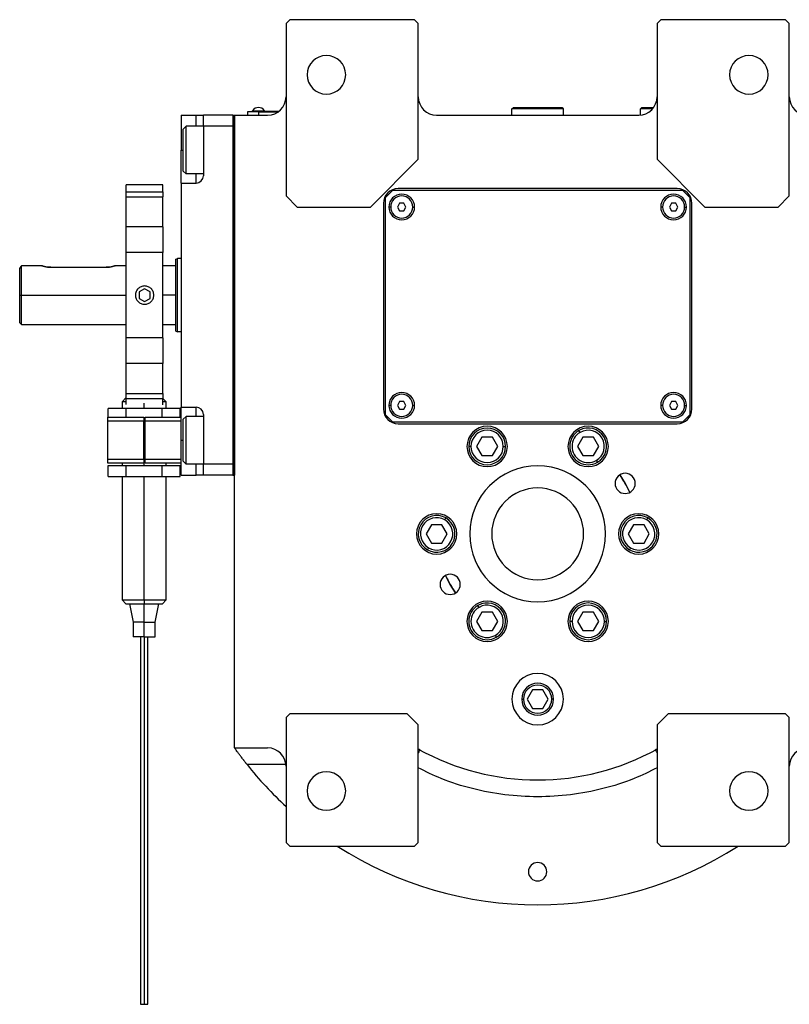
# Model space of a CAD drawing. Units: millimetres. Extents: x 200 to 2454, y 227 to 1663.
# Drawn here: x 822 to 1031, y 423 to 691 of the extents above; entities that cross this region are included whole.
import ezdxf

# ---------------------------------------------------------------- set-up
doc = ezdxf.new("R2010")
doc.units = ezdxf.units.MM

msp = doc.modelspace()

# ---------------------------------------------------------------- linework, layer by layer
at = {"color": 7, "linetype": 'Continuous', "lineweight": 25}
for p, q in [((895.25, 690.59), (894.25, 689.59)), ((894.25, 689.59), (894.25, 642.59)), ((929.25, 690.59), (895.25, 690.59)), ((930.25, 689.59), (929.25, 690.59)), ((930.25, 652.59), (930.25, 689.59)), ((996.25, 690.59), (995.25, 689.59)), ((995.25, 689.59), (995.25, 652.59)), ((1030.25, 690.59), (996.25, 690.59)), ((1031.25, 689.59), (1030.25, 690.59)), ((1031.25, 642.59), (1031.25, 689.59)), ((886.75, 665.54), (883.75, 665.54)), ((883.75, 665.54), (883.75, 664.59)), ((884.75, 665.59), (886.75, 665.59)), ((884.75, 665.59), (884.75, 665.54)), ((885.15, 665.59), (885.15, 665.81)), ((885.15, 665.81), (888.35, 665.81)), ((886.75, 665.59), (886.75, 665.54)), ((892.25, 665.59), (886.75, 665.59)), ((886.75, 665.54), (886.75, 664.59)), ((886.75, 665.54), (892.18, 665.54)), ((888.35, 665.59), (888.35, 665.81)), ((955.75, 666.29), (956.05, 666.59)), ((955.75, 664.59), (955.75, 666.29)), ((969.75, 666.29), (955.75, 666.29)), ((969.45, 666.59), (956.05, 666.59)), ((969.75, 666.29), (969.45, 666.59)), ((969.75, 664.59), (969.75, 666.29)), ((990.75, 666.29), (991.05, 666.59)), ((990.75, 664.61), (990.75, 666.29)), ((994.01, 666.29), (990.75, 666.29)), ((994.25, 666.59), (991.05, 666.59)), ((865.75, 664.59), (869.75, 664.59)), ((865.75, 664.59), (865.75, 655.09)), ((869.75, 664.59), (871.75, 664.59)), ((879.75, 664.59), (871.75, 664.59)), ((871.75, 661.59), (871.75, 664.59)), ((879.75, 664.59), (880.25, 664.59)), ((879.75, 664.59), (879.75, 566.59)), ((880.25, 664.59), (880.25, 566.59)), ((880.25, 664.59), (889.25, 664.59)), ((880.25, 492.32), (880.25, 664.59)), ((935.25, 664.59), (990.25, 664.59)), ((866.25, 660.79), (867.05, 661.59)), ((866.25, 649.39), (866.25, 660.79)), ((871.75, 661.59), (867.05, 661.59)), ((871.75, 661.59), (871.75, 648.09)), ((879.75, 661.59), (871.75, 661.59)), ((879.75, 661.59), (879.75, 569.59)), ((865.75, 646.09), (865.75, 655.09)), ((917.25, 639.59), (930.25, 652.59)), ((995.25, 652.59), (1008.25, 639.59)), ((866.25, 649.39), (867.05, 648.59)), ((865.75, 646.09), (869.75, 646.09)), ((865.75, 646.09), (865.75, 585.09)), ((871.75, 648.59), (867.05, 648.59)), ((860.75, 645.59), (850.75, 645.59)), ((850.75, 643.68), (850.75, 645.59)), ((850.75, 643.68), (860.75, 643.68)), ((850.75, 642.36), (850.75, 643.68)), ((860.75, 643.68), (860.75, 645.59)), ((860.75, 643.68), (860.75, 642.36)), ((923.25, 644.09), (921.25, 642.09)), ((1002.25, 644.09), (923.25, 644.09)), ((1000.75, 644.59), (924.75, 644.59)), ((1004.25, 642.09), (1002.25, 644.09)), ((850.75, 642.36), (860.75, 642.36)), ((850.75, 634.18), (850.75, 642.36)), ((860.75, 634.18), (860.75, 642.36)), ((894.25, 642.59), (897.25, 639.59)), ((921.25, 642.09), (921.25, 583.09)), ((1004.25, 583.09), (1004.25, 642.09)), ((1028.25, 639.59), (1031.25, 642.59)), ((897.25, 639.59), (917.25, 639.59)), ((920.75, 640.59), (920.75, 584.59)), ((925.17, 640.59), (924.6, 639.59)), ((924.6, 639.59), (925.17, 638.59)), ((926.33, 640.59), (925.17, 640.59)), ((925.17, 638.59), (926.33, 638.59)), ((926.91, 639.59), (926.33, 640.59)), ((926.33, 638.59), (926.91, 639.59)), ((999.17, 640.59), (998.6, 639.59)), ((998.6, 639.59), (999.17, 638.59)), ((1000.33, 640.59), (999.17, 640.59)), ((999.17, 638.59), (1000.33, 638.59)), ((1000.91, 639.59), (1000.33, 640.59)), ((1000.33, 638.59), (1000.91, 639.59)), ((1004.75, 584.59), (1004.75, 640.59)), ((1008.25, 639.59), (1028.25, 639.59)), ((860.75, 634.18), (850.75, 634.18)), ((850.75, 627.23), (850.75, 634.18)), ((860.75, 634.18), (860.75, 627.23)), ((850.75, 603.95), (850.75, 627.23)), ((860.75, 627.23), (850.75, 627.23)), ((860.75, 603.95), (860.75, 627.23)), ((864.25, 625.41), (864.75, 625.59)), ((865.75, 625.59), (864.75, 625.59)), ((821.75, 615.59), (821.75, 622.83)), ((827.75, 623.59), (822.25, 623.59)), ((822.25, 615.59), (822.25, 623.59)), ((830.25, 623.19), (845.25, 623.19)), ((850.75, 623.59), (847.75, 623.59)), ((864.25, 623.59), (860.75, 623.59)), ((855.75, 617.32), (854.25, 616.45)), ((857.25, 616.45), (855.75, 617.32)), ((821.75, 615.59), (822.25, 615.59)), ((821.75, 608.09), (821.75, 615.59)), ((822.25, 607.59), (822.25, 615.59)), ((854.25, 616.45), (854.25, 614.72)), ((854.25, 614.72), (855.75, 613.86)), ((855.75, 613.86), (857.25, 614.72)), ((857.25, 614.72), (857.25, 616.45)), ((821.75, 608.09), (822.25, 607.59)), ((822.25, 607.59), (850.75, 607.59)), ((860.75, 607.59), (864.25, 607.59)), ((860.75, 603.95), (850.75, 603.95)), ((850.75, 596.99), (850.75, 603.95)), ((860.75, 603.95), (860.75, 596.99)), ((864.25, 605.77), (864.75, 605.59)), ((865.75, 605.59), (864.75, 605.59)), ((860.75, 596.99), (850.75, 596.99)), ((850.75, 588.81), (850.75, 596.99)), ((860.75, 588.81), (860.75, 596.99)), ((850.65, 587.59), (849.65, 586.58)), ((850.65, 587.59), (850.65, 587.59)), ((850.75, 588.81), (860.75, 588.81)), ((850.75, 587.49), (850.75, 588.81)), ((850.75, 587.49), (860.75, 587.49)), ((850.75, 585.79), (850.75, 587.49)), ((860.75, 588.81), (860.75, 587.49)), ((861.65, 586.58), (860.75, 587.49)), ((860.75, 585.75), (860.75, 587.49)), ((845.84, 582.34), (845.84, 584.74)), ((850.74, 584.74), (845.84, 584.74)), ((849.65, 586.59), (849.65, 584.74)), ((850.74, 582.34), (850.74, 584.74)), ((860.56, 584.74), (850.74, 584.74)), ((860.56, 582.34), (860.56, 584.74)), ((865.47, 584.74), (860.56, 584.74)), ((861.65, 584.74), (861.65, 586.59)), ((865.47, 582.34), (865.47, 584.74)), ((865.75, 585.09), (869.75, 585.09)), ((865.75, 576.09), (865.75, 585.09)), ((925.17, 586.59), (924.6, 585.59)), ((924.6, 585.59), (925.17, 584.59)), ((926.33, 586.59), (925.17, 586.59)), ((925.17, 584.59), (926.33, 584.59)), ((926.91, 585.59), (926.33, 586.59)), ((926.33, 584.59), (926.91, 585.59)), ((999.17, 586.59), (998.6, 585.59)), ((998.6, 585.59), (999.17, 584.59)), ((1000.33, 586.59), (999.17, 586.59)), ((999.17, 584.59), (1000.33, 584.59)), ((1000.91, 585.59), (1000.33, 586.59)), ((1000.33, 584.59), (1000.91, 585.59)), ((845.75, 582.34), (855.55, 582.34)), ((845.75, 581.34), (845.75, 582.34)), ((855.55, 582.34), (855.55, 581.34)), ((855.95, 581.74), (855.55, 581.74)), ((855.95, 582.34), (865.75, 582.34)), ((855.95, 581.34), (855.95, 582.34)), ((866.25, 581.79), (867.05, 582.59)), ((866.25, 570.39), (866.25, 581.79)), ((871.75, 582.59), (867.05, 582.59)), ((871.75, 583.09), (871.75, 569.59)), ((921.25, 583.09), (923.25, 581.09)), ((1002.25, 581.09), (1004.25, 583.09)), ((845.75, 581.34), (855.55, 581.34)), ((845.75, 570.84), (845.75, 581.34)), ((855.55, 570.84), (855.55, 581.34)), ((855.95, 581.34), (865.75, 581.34)), ((855.95, 570.84), (855.95, 581.34)), ((923.25, 581.09), (1002.25, 581.09)), ((924.75, 580.59), (1000.75, 580.59)), ((855.95, 578.09), (855.55, 578.09)), ((947.56, 576.91), (946.12, 574.41)), ((950.45, 576.91), (947.56, 576.91)), ((951.89, 574.41), (950.45, 576.91)), ((975.06, 576.91), (973.62, 574.41)), ((974.3, 578.22), (974, 578.74)), ((977.95, 576.91), (975.06, 576.91)), ((979.39, 574.41), (977.95, 576.91)), ((855.55, 574.09), (855.95, 574.09)), ((865.75, 566.59), (865.75, 576.09)), ((944.6, 574.41), (944, 574.41)), ((946.12, 574.41), (947.56, 571.91)), ((950.45, 571.91), (951.89, 574.41)), ((953.4, 574.41), (954, 574.41)), ((973.62, 574.41), (975.06, 571.91)), ((977.95, 571.91), (979.39, 574.41)), ((947.56, 571.91), (950.45, 571.91)), ((975.06, 571.91), (977.95, 571.91)), ((845.75, 569.84), (845.75, 570.84)), ((855.55, 570.84), (845.75, 570.84)), ((855.55, 569.84), (845.75, 569.84)), ((845.84, 569.24), (850.74, 569.24)), ((845.84, 566.24), (845.84, 569.24)), ((849.65, 569.84), (849.65, 569.24)), ((850.74, 566.24), (850.74, 569.24)), ((850.74, 569.24), (860.56, 569.24)), ((855.55, 570.84), (855.55, 569.84)), ((855.95, 569.84), (855.95, 570.84)), ((865.75, 570.84), (855.95, 570.84)), ((865.75, 569.84), (855.95, 569.84)), ((860.56, 569.24), (865.47, 569.24)), ((860.56, 566.24), (860.56, 569.24)), ((861.65, 569.24), (861.65, 569.84)), ((865.47, 566.24), (865.47, 569.24)), ((866.25, 570.39), (867.05, 569.59)), ((871.75, 569.59), (867.05, 569.59)), ((879.75, 569.59), (871.75, 569.59)), ((871.75, 566.59), (871.75, 569.59)), ((978.7, 570.6), (979, 570.08)), ((845.84, 566.24), (850.74, 566.24)), ((849.65, 566.24), (849.65, 532.59)), ((850.74, 566.24), (860.56, 566.24)), ((855.65, 532.59), (855.65, 566.24)), ((860.56, 566.24), (865.47, 566.24)), ((861.65, 532.59), (861.65, 566.24)), ((865.75, 566.59), (869.75, 566.59)), ((871.75, 566.59), (869.75, 566.59)), ((879.75, 566.59), (871.75, 566.59)), ((879.75, 566.59), (880.25, 566.59)), ((937.45, 554.4), (937.75, 554.92)), ((992.45, 554.4), (992.75, 554.92)), ((933.81, 553.09), (932.37, 550.59)), ((936.7, 553.09), (933.81, 553.09)), ((938.14, 550.59), (936.7, 553.09)), ((988.81, 553.09), (987.37, 550.59)), ((991.7, 553.09), (988.81, 553.09)), ((993.14, 550.59), (991.7, 553.09)), ((932.37, 550.59), (933.81, 548.09)), ((936.7, 548.09), (938.14, 550.59)), ((987.37, 550.59), (988.81, 548.09)), ((991.7, 548.09), (993.14, 550.59)), ((933.81, 548.09), (936.7, 548.09)), ((988.81, 548.09), (991.7, 548.09)), ((933.05, 546.78), (932.75, 546.26)), ((988.05, 546.78), (987.75, 546.26)), ((849.65, 532.59), (850.65, 531.59)), ((850.65, 531.59), (850.65, 531.59)), ((851.65, 531.59), (852.65, 526.59)), ((855.65, 532.59), (855.65, 531.59)), ((855.65, 526.59), (855.65, 531.59)), ((858.65, 526.59), (859.65, 531.59)), ((860.65, 531.59), (861.65, 532.59)), ((860.65, 531.59), (860.65, 531.59)), ((946.8, 530.59), (946.5, 531.11)), ((947.56, 529.28), (946.12, 526.78)), ((950.45, 529.28), (947.56, 529.28)), ((951.89, 526.78), (950.45, 529.28)), ((975.06, 529.28), (973.62, 526.78)), ((977.95, 529.28), (975.06, 529.28)), ((979.39, 526.78), (977.95, 529.28)), ((852.65, 526.59), (852.65, 522.59)), ((855.65, 526.59), (852.65, 526.59)), ((855.65, 526.59), (858.65, 526.59)), ((855.65, 522.59), (855.65, 526.59)), ((858.65, 522.59), (858.65, 526.59)), ((946.12, 526.78), (947.56, 524.28)), ((950.45, 524.28), (951.89, 526.78)), ((972.1, 526.78), (971.5, 526.78)), ((973.62, 526.78), (975.06, 524.28)), ((977.95, 524.28), (979.39, 526.78)), ((980.9, 526.78), (981.5, 526.78)), ((947.56, 524.28), (950.45, 524.28)), ((951.2, 522.97), (951.5, 522.45)), ((975.06, 524.28), (977.95, 524.28)), ((855.65, 522.59), (852.65, 522.59)), ((855.65, 522.59), (858.65, 522.59)), ((961.31, 508.09), (959.87, 505.59)), ((964.2, 508.09), (961.31, 508.09)), ((965.64, 505.59), (964.2, 508.09)), ((959.87, 505.59), (961.31, 503.09)), ((964.2, 503.09), (965.64, 505.59)), ((895.25, 501.59), (894.25, 500.59)), ((927.25, 501.59), (895.25, 501.59)), ((930.25, 498.59), (927.25, 501.59)), ((961.31, 503.09), (964.2, 503.09)), ((998.25, 501.59), (995.25, 498.59)), ((1030.25, 501.59), (998.25, 501.59)), ((1031.25, 500.59), (1030.25, 501.59)), ((894.25, 500.59), (894.25, 466.59)), ((1031.25, 466.59), (1031.25, 500.59)), ((930.25, 466.59), (930.25, 498.59)), ((995.25, 498.59), (995.25, 466.59)), ((880.25, 492.32), (889.25, 492.32)), ((894.25, 466.59), (895.25, 465.59)), ((929.25, 465.59), (930.25, 466.59)), ((995.25, 466.59), (996.25, 465.59)), ((1030.25, 465.59), (1031.25, 466.59)), ((895.25, 465.59), (929.25, 465.59)), ((996.25, 465.59), (1030.25, 465.59))]:
    msp.add_line(p, q, dxfattribs=at)
at = {"color": 8, "linetype": 'Continuous', "lineweight": 25}
for p, q in [((869.75, 661.59), (869.75, 664.59)), ((865.75, 655.09), (866.25, 655.09)), ((869.75, 646.09), (869.75, 648.59)), ((922.75, 639.59), (922.25, 639.59)), ((928.75, 639.59), (929.25, 639.59)), ((996.75, 639.59), (996.25, 639.59)), ((1002.75, 639.59), (1003.25, 639.59)), ((822.25, 615.59), (850.75, 615.59)), ((864.25, 615.59), (860.75, 615.59)), ((855.65, 584.74), (855.65, 586.19)), ((869.75, 582.59), (869.75, 585.09)), ((922.75, 585.59), (922.25, 585.59)), ((928.75, 585.59), (929.25, 585.59)), ((996.75, 585.59), (996.25, 585.59)), ((1002.75, 585.59), (1003.25, 585.59)), ((855.65, 578.09), (855.65, 581.74)), ((855.55, 576.09), (855.95, 576.09)), ((855.65, 569.24), (855.65, 574.09)), ((865.75, 576.09), (866.25, 576.09)), ((869.75, 566.59), (869.75, 569.59)), ((958.4, 505.59), (958.92, 505.59)), ((967.1, 505.59), (966.59, 505.59)), ((894.23, 487.76), (883.67, 487.76))]:
    msp.add_line(p, q, dxfattribs=at)
at = {"color": 7, "linetype": 'Continuous', "lineweight": 25, "flags": 128}
for points in [[(867.05, 648.59), (867.05, 648.78), (867.05, 649.33), (867.05, 650.22), (867.05, 651.4), (867.05, 652.78), (867.05, 654.3), (867.05, 655.87), (867.05, 657.39), (867.05, 658.78), (867.05, 659.95), (867.05, 660.84), (867.05, 661.4), (867.05, 661.59)], [(864.25, 605.77), (864.25, 605.96), (864.25, 606.52), (864.25, 607.42), (864.25, 608.65), (864.25, 610.13), (864.25, 611.83), (864.25, 613.67), (864.25, 615.59), (864.25, 617.5), (864.25, 619.34), (864.25, 621.04), (864.25, 622.53), (864.25, 623.75), (864.25, 624.66), (864.25, 625.22), (864.25, 625.41)], [(864.75, 605.59), (864.75, 605.78), (864.75, 606.35), (864.75, 607.27), (864.75, 608.52), (864.75, 610.03), (864.75, 611.76), (864.75, 613.64), (864.75, 615.59), (864.75, 617.54), (864.75, 619.41), (864.75, 621.14), (864.75, 622.66), (864.75, 623.9), (864.75, 624.83), (864.75, 625.4), (864.75, 625.59)], [(867.05, 569.59), (867.05, 569.78), (867.05, 570.33), (867.05, 571.22), (867.05, 572.4), (867.05, 573.78), (867.05, 575.3), (867.05, 576.87), (867.05, 578.39), (867.05, 579.78), (867.05, 580.95), (867.05, 581.84), (867.05, 582.4), (867.05, 582.59)], [(985.08, 566.65), (986.57, 564.34), (987.82, 561.89)], [(940.43, 534.53), (938.94, 536.84), (937.68, 539.28)]]:
    msp.add_lwpolyline(points, dxfattribs=at)
at = {"color": 7, "linetype": 'Continuous', "lineweight": 25}
for centre, radius, start, end in [((905.25, 675.59), 5.25, 0, 180), ((1020.25, 675.59), 5.25, 0, 180), ((905.25, 675.59), 5.25, 180, 0), ((1020.25, 675.59), 5.25, 180, 0), ((889.25, 669.59), 5, 270, 0), ((935.25, 669.59), 5, 180, 270), ((990.25, 669.59), 5, 270, 0), ((1036.25, 669.59), 5, 180, 270), ((886.75, 664.79), 1.9, 90, 147.3631), ((886.75, 664.79), 1.9, 32.6369, 90), ((869.75, 648.09), 2, 270, 0), ((924.75, 640.59), 4, 90, 180), ((1000.75, 640.59), 4, 0, 90), ((925.75, 639.59), 3.5, 0, 180), ((925.75, 639.59), 3, 0, 180), ((999.75, 639.59), 3.5, 0, 180), ((999.75, 639.59), 3, 0, 180), ((925.75, 639.59), 3.5, 180, 0), ((925.75, 639.59), 3, 180, 0), ((999.75, 639.59), 3.5, 180, 0), ((999.75, 639.59), 3, 180, 0), ((925.75, 585.59), 3.5, 0, 180), ((925.75, 585.59), 3, 0, 180), ((999.75, 585.59), 3.5, 0, 180), ((999.75, 585.59), 3, 0, 180), ((869.75, 583.09), 2, 0, 90), ((924.75, 584.59), 4, 180, 270), ((925.75, 585.59), 3.5, 180, 0), ((925.75, 585.59), 3, 180, 0), ((999.75, 585.59), 3.5, 180, 0), ((999.75, 585.59), 3, 180, 0), ((1000.75, 584.59), 4, 270, 0), ((949, 574.4), 5.5, 0, 180), ((949, 574.41), 5, 360, 180), ((976.5, 574.4), 5.5, 0, 180), ((976.5, 574.41), 5, 300, 120), ((949, 574.41), 4.4, 0, 180), ((976.5, 574.41), 5, 120, 300), ((976.5, 574.41), 4.4, 120, 300), ((976.5, 574.41), 4.4, 300, 120), ((949, 574.4), 5.5, 180, 0), ((949, 574.41), 5, 180, 360), ((949, 574.41), 4.4, 180, 360), ((976.5, 574.4), 5.5, 180, 0), ((962.75, 550.59), 18.5, 0, 180), ((986.57, 564.34), 2.75, 0, 180), ((962.75, 550.59), 27.5, 24.26, 35.7244), ((962.75, 550.59), 12.5, 0, 180), ((986.57, 564.34), 2.75, 180, 0), ((935.25, 550.59), 5.5, 0, 180), ((935.25, 550.59), 5, 60, 240), ((935.25, 550.59), 4.4, 60, 240), ((935.25, 550.59), 5, 240, 60), ((990.25, 550.59), 5.5, 0, 180), ((990.25, 550.59), 5, 60, 240), ((990.25, 550.59), 4.4, 60, 240), ((990.25, 550.59), 5, 240, 60), ((935.25, 550.59), 4.4, 240, 60), ((990.25, 550.59), 4.4, 240, 60), ((935.25, 550.59), 5.5, 180, 0), ((962.75, 550.59), 18.5, 180, 0), ((962.75, 550.59), 12.5, 180, 0), ((990.25, 550.59), 5.5, 180, 0), ((938.94, 536.84), 2.75, 0, 180), ((962.75, 550.59), 27.5, 204.276, 215.7395), ((938.94, 536.84), 2.75, 180, 0), ((949, 526.77), 5.5, 0, 180), ((949, 526.78), 5, 120, 300), ((949, 526.78), 5, 300, 120), ((949, 526.78), 4.4, 300, 120), ((976.5, 526.77), 5.5, 0, 180), ((976.5, 526.78), 5, 360, 180), ((976.5, 526.78), 4.4, 0, 180), ((949, 526.78), 4.4, 120, 300), ((949, 526.77), 5.5, 180, 0), ((976.5, 526.77), 5.5, 180, 0), ((976.5, 526.78), 5, 180, 360), ((976.5, 526.78), 4.4, 180, 360), ((962.75, 505.59), 7, 0, 180), ((962.75, 505.59), 4.35, 0, 180), ((962.75, 505.59), 3.84, 0, 180), ((962.75, 505.59), 7, 180, 0), ((962.75, 505.59), 4.35, 180, 0), ((962.75, 505.59), 3.84, 180, 0), ((889.25, 487.32), 5, 0, 90), ((962.75, 550.59), 67, 240.9826, 299.0174), ((928.38, 487.32), 5, 61.4827, 67.9821), ((997.13, 487.32), 5, 112.0179, 118.5173), ((1036.25, 487.32), 5, 90, 180), ((962.75, 550.59), 101, 218.4672, 227.2955), ((905.25, 480.59), 5.25, 0, 180), ((1020.25, 480.59), 5.25, 0, 180), ((905.25, 480.59), 5.25, 180, 0), ((1020.25, 480.59), 5.25, 180, 0), ((962.75, 550.59), 101, 237.3078, 302.6922), ((962.75, 458.59), 2.5, 0, 180), ((962.75, 458.59), 2.5, 180, 0), ((855.4, 426.28), 3.77, 258.4922, 273.7674), ((855.9, 426.24), 3.73, 266.1786, 281.6095)]:
    msp.add_arc(centre, radius, start, end, dxfattribs=at)
for points, knots in [([(821.75, 622.83), (821.89, 623.03), (822.08, 623.34), (822.23, 623.55), (822.24, 623.58), (822.25, 623.59)], [0, 0, 0, 0, 0.501648, 0.752955, 1, 1, 1, 1]), ([(830.25, 623.19), (830.09, 623.19), (829.76, 623.2), (829.13, 623.26), (828.44, 623.39), (827.97, 623.52), (827.78, 623.58), (827.74, 623.59), (827.78, 623.58), (827.97, 623.52), (828.44, 623.39), (829.13, 623.26), (829.76, 623.2), (830.09, 623.19), (830.25, 623.19)], [0, 0, 0, 0, 0.062655, 0.125283, 0.25, 0.374711, 0.439047, 0.5, 0.560951, 0.625289, 0.75, 0.874717, 0.937345, 1, 1, 1, 1]), ([(845.25, 623.19), (845.42, 623.19), (845.75, 623.2), (846.37, 623.26), (847.07, 623.39), (847.53, 623.52), (847.72, 623.58), (847.77, 623.59), (847.72, 623.58), (847.53, 623.52), (847.07, 623.39), (846.37, 623.26), (845.75, 623.2), (845.42, 623.19), (845.25, 623.19)], [0, 0, 0, 0, 0.062655, 0.125283, 0.25, 0.374711, 0.439045, 0.5, 0.560949, 0.625289, 0.75, 0.874717, 0.937345, 1, 1, 1, 1]), ([(855.75, 618.09), (855.42, 618.05), (854.77, 617.97), (853.94, 617.4), (853.38, 616.57), (853.19, 615.59), (853.38, 614.6), (853.94, 613.78), (854.77, 613.2), (855.42, 613.13), (855.75, 613.09)], [0, 0, 0, 0, 0.12494, 0.249996, 0.37501, 0.5, 0.62499, 0.750004, 0.87506, 1, 1, 1, 1]), ([(855.75, 613.09), (856.08, 613.13), (856.74, 613.2), (857.57, 613.78), (858.12, 614.6), (858.32, 615.59), (858.12, 616.57), (857.57, 617.4), (856.74, 617.97), (856.08, 618.05), (855.75, 618.09)], [0, 0, 0, 0, 0.12494, 0.249996, 0.37501, 0.5, 0.62499, 0.750004, 0.87506, 1, 1, 1, 1]), ([(849.65, 586.59), (849.71, 586.59), (849.8, 586.59), (850.51, 586.59), (850.75, 586.59)], [0, 0, 0, 0, 0.669123, 1, 1, 1, 1]), ([(860.75, 586.59), (860.91, 586.59), (861.54, 586.59), (861.6, 586.59), (861.65, 586.59)], [0, 0, 0, 0, 0.254132, 1, 1, 1, 1]), ([(849.65, 532.59), (849.65, 532.59), (849.5, 532.59), (850.04, 532.59), (851.28, 532.59), (853.3, 532.59), (854.87, 532.59), (855.65, 532.59)], [0, 0, 0, 0, 0.000002, 0.250001, 0.500001, 0.75, 1, 1, 1, 1]), ([(855.65, 532.59), (856.44, 532.59), (858.01, 532.59), (859.99, 532.59), (861.38, 532.59), (861.56, 532.59), (861.65, 532.59)], [0, 0, 0, 0, 0.25, 0.500001, 0.750001, 1, 1, 1, 1]), ([(855.65, 531.59), (856.31, 531.59), (857.62, 531.59), (859.26, 531.59), (860.36, 531.59), (860.5, 531.59), (860.56, 531.59)], [0, 0, 0, 0, 0.265239, 0.530478, 0.795717, 1, 1, 1, 1]), ([(854.65, 522.59), (854.65, 520.87), (854.65, 517.41), (854.65, 512.38), (854.65, 507.82), (854.65, 504.03), (854.65, 500.99), (854.65, 498.5), (854.65, 496.3), (854.65, 493.43), (854.65, 489.87), (854.65, 485.29), (854.65, 480.17), (854.65, 474.73), (854.65, 469.1), (854.65, 463.51), (854.65, 458.21), (854.65, 454.2), (854.65, 451.25), (854.65, 448.92), (854.65, 446.21), (854.65, 442.98), (854.65, 439.18), (854.65, 435.55), (854.65, 432.19), (854.65, 429.31), (854.65, 426.09), (854.65, 423.79), (854.65, 422.59)], [0, 0, 0, 0, 0.047317, 0.095447, 0.137862, 0.173984, 0.203771, 0.228215, 0.252169, 0.276491, 0.326277, 0.37713, 0.428664, 0.480601, 0.532615, 0.584234, 0.634003, 0.679992, 0.701843, 0.724936, 0.754365, 0.79043, 0.832949, 0.881566, 0.908165, 0.936459, 0.966828, 1, 1, 1, 1]), ([(855.65, 522.59), (855.65, 520.36), (855.65, 515.91), (855.65, 510.34), (855.65, 506.03), (855.65, 502.93), (855.65, 499.99), (855.65, 496.93), (855.65, 493.69), (855.65, 490.11), (855.65, 486.26), (855.65, 482.02), (855.65, 477.5), (855.65, 473.2), (855.65, 469.22), (855.65, 465.64), (855.65, 462.1), (855.65, 458.27), (855.65, 454.23), (855.65, 450.12), (855.65, 445.61), (855.65, 440.7), (855.65, 436.02), (855.65, 432.12), (855.65, 429.08), (855.65, 425.88), (855.65, 423.65), (855.65, 422.52)], [0, 0, 0, 0, 0.061418, 0.12239, 0.152775, 0.182781, 0.212346, 0.242048, 0.282567, 0.324159, 0.366749, 0.410193, 0.454059, 0.498094, 0.531061, 0.563844, 0.596361, 0.628585, 0.671037, 0.713044, 0.754959, 0.817471, 0.878655, 0.908681, 0.938557, 0.968757, 1, 1, 1, 1]), ([(856.65, 422.59), (856.65, 423.96), (856.65, 426.56), (856.65, 430.13), (856.65, 433.92), (856.65, 437.73), (856.65, 441.43), (856.65, 444.49), (856.65, 447.24), (856.65, 450.56), (856.65, 454.74), (856.65, 460.01), (856.65, 465.58), (856.65, 471.23), (856.65, 476.81), (856.65, 482.12), (856.65, 486.9), (856.65, 490.38), (856.65, 493.01), (856.65, 495.14), (856.65, 497.73), (856.65, 501.08), (856.65, 505.4), (856.65, 510.67), (856.65, 516.53), (856.65, 520.57), (856.65, 522.59)], [0, 0, 0, 0, 0.037906, 0.071803, 0.102677, 0.151767, 0.1928, 0.22551, 0.254611, 0.283984, 0.333472, 0.383891, 0.435087, 0.486896, 0.539019, 0.590924, 0.641083, 0.687672, 0.709733, 0.732672, 0.761603, 0.796906, 0.839129, 0.888528, 0.94449, 1, 1, 1, 1]), ([(883.67, 487.76), (883.62, 487.83), (883.51, 487.96), (883.35, 488.17), (883.19, 488.37), (883.03, 488.57), (882.88, 488.77), (882.73, 488.97), (882.57, 489.17), (882.27, 489.56), (881.84, 490.14), (881.32, 490.84), (880.87, 491.45), (880.59, 491.84), (880.44, 492.06), (880.36, 492.17), (880.3, 492.26), (880.26, 492.31), (880.26, 492.32), (880.25, 492.32)], [0, 0, 0, 0, 0.031456, 0.062777, 0.094, 0.125164, 0.156307, 0.187468, 0.218684, 0.249995, 0.377574, 0.499983, 0.627415, 0.749884, 0.800368, 0.85015, 0.899698, 0.949492, 1, 1, 1, 1])]:
    msp.add_open_spline(points, degree=3, knots=knots, dxfattribs=at)
for points in [[(850.65, 531.59), (850.73, 531.59), (850.88, 531.59), (852.03, 531.59), (853.69, 531.59), (855, 531.59), (855.65, 531.59)], [(850.65, 531.59), (850.73, 531.59), (850.88, 531.59), (852.03, 531.59), (853.69, 531.59), (855, 531.59), (855.65, 531.59)], [(855.65, 531.59), (856.31, 531.59), (857.62, 531.59), (859.27, 531.59), (860.43, 531.59), (860.58, 531.59), (860.65, 531.59)]]:
    msp.add_open_spline(points, degree=3, dxfattribs=at)
at = {"color": 8, "linetype": 'Continuous', "lineweight": 25}
for points, knots in [([(930.76, 491.72), (930.72, 491.69), (930.65, 491.65), (930.35, 491.17), (930.25, 491.01)], [0, 0, 0, 0, 0.652905, 1, 1, 1, 1]), ([(994.74, 491.72), (994.78, 491.69), (994.85, 491.65), (995.15, 491.17), (995.25, 491.01)], [0, 0, 0, 0, 0.652904, 1, 1, 1, 1]), ([(995.25, 486.89), (993.19, 485.87), (988.45, 483.53), (980.52, 481.08), (971.71, 479.39), (962.75, 478.84), (953.79, 479.39), (944.98, 481.08), (937.05, 483.53), (932.31, 485.87), (930.25, 486.89)], [0, 0, 0, 0, 0.102068, 0.234737, 0.367377, 0.5, 0.632623, 0.765263, 0.897932, 1, 1, 1, 1])]:
    msp.add_open_spline(points, degree=3, knots=knots, dxfattribs=at)

doc.saveas('drawing.dxf')
